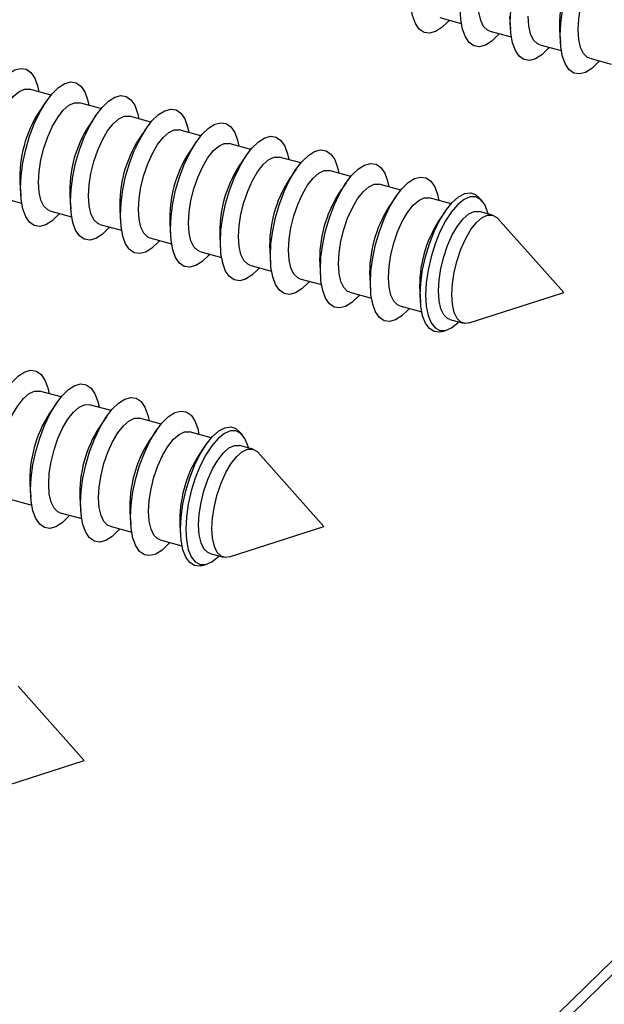
# Model space of a CAD drawing. Units: inches. Extents: x 1.7 to 81.6, y 2 to 53.2.
# Drawn here: x 10.4 to 10.9, y 7.4 to 8.4 of the extents above; entities that cross this region are included whole.
import ezdxf

# ---------------------------------------------------------------- set-up
doc = ezdxf.new("R2010")
doc.units = ezdxf.units.IN
doc.header["$LTSCALE"] = 5
doc.header["$MEASUREMENT"] = 0
doc.linetypes.add('SLD-Solid', pattern=[0])

msp = doc.modelspace()

# ---------------------------------------------------------------- linework, layer by layer
at = {"color": 7, "linetype": 'SLD-Solid', "lineweight": 25}
for p, q in [((11.88118, 8.3757), (10.6327, 7.15715)), ((10.77764, 8.37664), (10.7983, 8.37103)), ((10.8445, 8.37767), (10.84534, 8.36543)), ((11.86078, 8.36908), (10.62063, 7.15866)), ((10.82551, 8.36363), (10.84618, 8.35801)), ((10.89238, 8.36466), (10.89321, 8.35242)), ((10.87339, 8.35062), (10.89405, 8.345)), ((10.92127, 8.33761), (10.94193, 8.33199)), ((10.40526, 8.30243), (10.38459, 8.30805)), ((10.40078, 8.29647), (10.39386, 8.28633)), ((10.45313, 8.28942), (10.43247, 8.29504)), ((10.44865, 8.28345), (10.44174, 8.27332)), ((10.50101, 8.27641), (10.48035, 8.28203)), ((10.49653, 8.27044), (10.48961, 8.26031)), ((10.54889, 8.2634), (10.52822, 8.26901)), ((10.54441, 8.25743), (10.53749, 8.24729)), ((10.59676, 8.25039), (10.5761, 8.256)), ((10.59229, 8.24442), (10.58537, 8.23428)), ((10.64464, 8.23737), (10.62398, 8.24299)), ((10.64016, 8.23141), (10.63325, 8.22127)), ((10.69252, 8.22436), (10.67185, 8.22998)), ((10.37544, 8.21856), (10.37628, 8.20632)), ((10.68804, 8.21839), (10.68112, 8.20826)), ((10.74039, 8.21135), (10.71973, 8.21697)), ((10.35645, 8.20452), (10.37712, 8.19891)), ((10.42332, 8.20555), (10.42415, 8.19331)), ((10.73592, 8.20538), (10.729, 8.19525)), ((10.7885, 8.19828), (10.76761, 8.20395)), ((10.81825, 8.20097), (10.81519, 8.2044)), ((10.40433, 8.19151), (10.425, 8.18589)), ((10.4712, 8.19254), (10.47203, 8.1803)), ((10.78278, 8.19089), (10.77688, 8.18223)), ((10.82829, 8.18746), (10.81548, 8.19094)), ((10.45221, 8.1785), (10.47287, 8.17288)), ((10.51907, 8.17953), (10.51991, 8.16728)), ((10.89639, 8.11337), (10.83305, 8.18437)), ((10.50009, 8.16549), (10.52075, 8.15987)), ((10.56695, 8.16652), (10.56779, 8.15427)), ((10.54796, 8.15247), (10.56863, 8.14686)), ((10.61483, 8.1535), (10.61566, 8.14126)), ((10.66271, 8.14049), (10.66354, 8.12825)), ((10.59584, 8.13946), (10.6165, 8.13385)), ((10.64372, 8.12645), (10.66438, 8.12083)), ((10.71058, 8.12748), (10.71142, 8.11524)), ((10.69159, 8.11344), (10.71226, 8.10782)), ((10.75846, 8.11447), (10.75917, 8.10401)), ((10.80583, 8.08419), (10.89639, 8.11337)), ((10.73947, 8.10043), (10.76037, 8.09475)), ((10.78735, 8.08741), (10.80015, 8.08393)), ((10.78028, 8.07596), (10.78465, 8.07737)), ((10.41497, 8.01321), (10.3943, 8.01882)), ((10.41049, 8.00724), (10.40357, 7.9971)), ((10.46284, 8.00019), (10.44218, 8.00581)), ((10.45837, 7.99423), (10.45145, 7.98409)), ((10.51072, 7.98718), (10.49006, 7.9928)), ((10.50624, 7.98121), (10.49933, 7.97108)), ((10.55883, 7.97411), (10.53793, 7.97979)), ((10.58857, 7.9768), (10.58552, 7.98023)), ((10.55311, 7.96672), (10.5472, 7.95807)), ((10.59862, 7.96329), (10.58581, 7.96678)), ((10.66672, 7.8892), (10.60338, 7.96021)), ((10.38516, 7.92934), (10.38599, 7.91709)), ((10.36617, 7.91529), (10.38683, 7.90968)), ((10.43303, 7.91632), (10.43387, 7.90408)), ((10.41404, 7.90228), (10.43471, 7.89667)), ((10.48091, 7.90331), (10.48174, 7.89107)), ((10.46192, 7.88927), (10.48258, 7.88365)), ((10.52879, 7.8903), (10.5295, 7.87985)), ((10.57615, 7.86002), (10.66672, 7.8892)), ((10.5098, 7.87626), (10.53069, 7.87058)), ((10.55767, 7.86325), (10.57048, 7.85977)), ((10.55061, 7.85179), (10.55498, 7.8532)), ((10.43705, 7.66503), (10.37371, 7.73604)), ((10.34648, 7.63585), (10.43705, 7.66503))]:
    msp.add_line(p, q, dxfattribs=at)
at = {"color": 7, "linetype": 'SLD-Solid', "lineweight": 25, "flags": 128}
for points in [[(10.84511, 8.37234), (10.84568, 8.38413), (10.84736, 8.39663), (10.8501, 8.40941), (10.8538, 8.42203), (10.85834, 8.43406), (10.86357, 8.44511), (10.8693, 8.45478), (10.87534, 8.46275), (10.88148, 8.46875), (10.88752, 8.47257), (10.89326, 8.47408), (10.89848, 8.47324), (10.90302, 8.47007), (10.90673, 8.46468), (10.90946, 8.45725), (10.91065, 8.45167)], [(10.89299, 8.35932), (10.89355, 8.37112), (10.89523, 8.38362), (10.89797, 8.39639), (10.90168, 8.40902), (10.90622, 8.42105), (10.91144, 8.43209), (10.91717, 8.44176), (10.92322, 8.44974), (10.92936, 8.45573), (10.9354, 8.45956), (10.94113, 8.46107), (10.94636, 8.46023), (10.9509, 8.45706), (10.9546, 8.45166), (10.95734, 8.44423), (10.95852, 8.43866)], [(10.9103, 8.36494), (10.91089, 8.37539), (10.91261, 8.3865), (10.9154, 8.39774), (10.91913, 8.4086), (10.92361, 8.41855), (10.92864, 8.42714), (10.93398, 8.43396), (10.93938, 8.4387), (10.9446, 8.44113), (10.94938, 8.44114), (10.9494, 8.44113)], [(10.78676, 8.37416), (10.78573, 8.37296), (10.77958, 8.36696), (10.77354, 8.36314), (10.76781, 8.36162), (10.76259, 8.36247), (10.75805, 8.36564), (10.75434, 8.37103), (10.7516, 8.37846), (10.74992, 8.38767), (10.74935, 8.39836)], [(10.83463, 8.36115), (10.83361, 8.35995), (10.82746, 8.35395), (10.82142, 8.35013), (10.81569, 8.34861), (10.81046, 8.34945), (10.80592, 8.35262), (10.80222, 8.35802), (10.79948, 8.36545), (10.7978, 8.37466), (10.79723, 8.38535)], [(10.82551, 8.36363), (10.82337, 8.36453), (10.81965, 8.36812), (10.81686, 8.37391), (10.81513, 8.38165), (10.81455, 8.39096)], [(10.87339, 8.35062), (10.87125, 8.35152), (10.86753, 8.3551), (10.86474, 8.3609), (10.86301, 8.36864), (10.86242, 8.37795)], [(10.88251, 8.34814), (10.88148, 8.34694), (10.87534, 8.34094), (10.8693, 8.33711), (10.86357, 8.3356), (10.85834, 8.33644), (10.8538, 8.33961), (10.8501, 8.34501), (10.84736, 8.35244), (10.84568, 8.36165), (10.84511, 8.37234)], [(10.93039, 8.33513), (10.92936, 8.33392), (10.92322, 8.32792), (10.91717, 8.3241), (10.91144, 8.32259), (10.90622, 8.32343), (10.90168, 8.3266), (10.89797, 8.33199), (10.89523, 8.33942), (10.89355, 8.34864), (10.89299, 8.35932)], [(10.92127, 8.33761), (10.91913, 8.33851), (10.9154, 8.34209), (10.91261, 8.34789), (10.91089, 8.35562), (10.9103, 8.36494)], [(10.32817, 8.22624), (10.32874, 8.23803), (10.33042, 8.25053), (10.33316, 8.26331), (10.33687, 8.27593), (10.34141, 8.28797), (10.34663, 8.29901), (10.35236, 8.30868), (10.3584, 8.31665), (10.36455, 8.32265), (10.37059, 8.32647), (10.37632, 8.32799), (10.38155, 8.32714), (10.38609, 8.32397), (10.38979, 8.31858), (10.39253, 8.31115), (10.39371, 8.30557)], [(10.37605, 8.21323), (10.37662, 8.22502), (10.3783, 8.23752), (10.38104, 8.2503), (10.38474, 8.26292), (10.38928, 8.27496), (10.39451, 8.286), (10.40024, 8.29567), (10.40628, 8.30364), (10.41243, 8.30964), (10.41847, 8.31346), (10.4242, 8.31497), (10.42942, 8.31413), (10.43396, 8.31096), (10.43767, 8.30557), (10.44041, 8.29814), (10.44159, 8.29256)], [(10.34549, 8.23185), (10.34607, 8.24231), (10.3478, 8.25342), (10.35059, 8.26466), (10.35432, 8.27551), (10.3588, 8.28546), (10.36383, 8.29405), (10.36917, 8.30088), (10.37457, 8.30561), (10.37979, 8.30804), (10.38457, 8.30806), (10.38459, 8.30805)], [(10.42393, 8.20022), (10.42449, 8.21201), (10.42618, 8.22451), (10.42892, 8.23728), (10.43262, 8.24991), (10.43716, 8.26194), (10.44239, 8.27299), (10.44812, 8.28266), (10.45416, 8.29063), (10.4603, 8.29663), (10.46634, 8.30045), (10.47207, 8.30196), (10.4773, 8.30112), (10.48184, 8.29795), (10.48554, 8.29256), (10.48828, 8.28513), (10.48947, 8.27955)], [(10.39337, 8.21884), (10.39395, 8.2293), (10.39568, 8.2404), (10.39847, 8.25165), (10.40219, 8.2625), (10.40667, 8.27245), (10.4117, 8.28104), (10.41704, 8.28786), (10.42245, 8.2926), (10.42767, 8.29503), (10.43245, 8.29504), (10.43247, 8.29504)], [(10.44124, 8.20583), (10.44183, 8.21628), (10.44356, 8.22739), (10.44635, 8.23864), (10.45007, 8.24949), (10.45455, 8.25944), (10.45958, 8.26803), (10.46492, 8.27485), (10.47033, 8.27959), (10.47554, 8.28202), (10.48033, 8.28203), (10.48035, 8.28203)], [(10.4718, 8.1872), (10.47237, 8.199), (10.47405, 8.2115), (10.47679, 8.22427), (10.4805, 8.2369), (10.48504, 8.24893), (10.49026, 8.25997), (10.49599, 8.26964), (10.50203, 8.27761), (10.50818, 8.28361), (10.51422, 8.28744), (10.51995, 8.28895), (10.52518, 8.28811), (10.52972, 8.28494), (10.53342, 8.27954), (10.53616, 8.27211), (10.53734, 8.26654)], [(10.51968, 8.17419), (10.52025, 8.18599), (10.52193, 8.19848), (10.52467, 8.21126), (10.52837, 8.22388), (10.53291, 8.23592), (10.53814, 8.24696), (10.54387, 8.25663), (10.54991, 8.2646), (10.55606, 8.2706), (10.5621, 8.27442), (10.56783, 8.27594), (10.57305, 8.2751), (10.5776, 8.27193), (10.5813, 8.26653), (10.58404, 8.2591), (10.58522, 8.25352)], [(10.48912, 8.19282), (10.4897, 8.20327), (10.49143, 8.21438), (10.49422, 8.22562), (10.49795, 8.23648), (10.50243, 8.24643), (10.50746, 8.25502), (10.5128, 8.26184), (10.5182, 8.26658), (10.52342, 8.26901), (10.5282, 8.26902), (10.52822, 8.26901)], [(10.56756, 8.16118), (10.56813, 8.17297), (10.56981, 8.18547), (10.57255, 8.19825), (10.57625, 8.21087), (10.58079, 8.22291), (10.58602, 8.23395), (10.59175, 8.24362), (10.59779, 8.25159), (10.60393, 8.25759), (10.60997, 8.26141), (10.61571, 8.26293), (10.62093, 8.26208), (10.62547, 8.25891), (10.62918, 8.25352), (10.63191, 8.24609), (10.6331, 8.24051)], [(10.537, 8.1798), (10.53758, 8.19026), (10.53931, 8.20137), (10.5421, 8.21261), (10.54582, 8.22346), (10.5503, 8.23342), (10.55533, 8.24201), (10.56068, 8.24883), (10.56608, 8.25357), (10.5713, 8.256), (10.57608, 8.25601), (10.5761, 8.256)], [(10.61544, 8.14817), (10.616, 8.15996), (10.61768, 8.17246), (10.62042, 8.18524), (10.62413, 8.19786), (10.62867, 8.2099), (10.63389, 8.22094), (10.63962, 8.23061), (10.64567, 8.23858), (10.65181, 8.24458), (10.65785, 8.2484), (10.66358, 8.24992), (10.66881, 8.24907), (10.67335, 8.2459), (10.67705, 8.24051), (10.67979, 8.23308), (10.68097, 8.2275)], [(10.58487, 8.16679), (10.58546, 8.17725), (10.58719, 8.18836), (10.58998, 8.1996), (10.5937, 8.21045), (10.59818, 8.22041), (10.60321, 8.22899), (10.60855, 8.23582), (10.61396, 8.24055), (10.61917, 8.24298), (10.62396, 8.243), (10.62398, 8.24299)], [(10.66331, 8.13516), (10.66388, 8.14695), (10.66556, 8.15945), (10.6683, 8.17223), (10.672, 8.18485), (10.67655, 8.19688), (10.68177, 8.20793), (10.6875, 8.2176), (10.69354, 8.22557), (10.69969, 8.23157), (10.70573, 8.23539), (10.71146, 8.2369), (10.71668, 8.23606), (10.72123, 8.23289), (10.72493, 8.2275), (10.72767, 8.22007), (10.72885, 8.21449)], [(10.63275, 8.15378), (10.63334, 8.16424), (10.63506, 8.17535), (10.63785, 8.18659), (10.64158, 8.19744), (10.64606, 8.20739), (10.65109, 8.21598), (10.65643, 8.2228), (10.66183, 8.22754), (10.66705, 8.22997), (10.67183, 8.22998), (10.67185, 8.22998)], [(10.40433, 8.19151), (10.40219, 8.19241), (10.39847, 8.196), (10.39568, 8.20179), (10.39395, 8.20953), (10.39337, 8.21884)], [(10.68063, 8.14077), (10.68121, 8.15122), (10.68294, 8.16233), (10.68573, 8.17358), (10.68945, 8.18443), (10.69394, 8.19438), (10.69896, 8.20297), (10.70431, 8.20979), (10.70971, 8.21453), (10.71493, 8.21696), (10.71971, 8.21697), (10.71973, 8.21697)], [(10.71119, 8.12215), (10.71176, 8.13394), (10.71344, 8.14644), (10.71618, 8.15921), (10.71988, 8.17184), (10.72442, 8.18387), (10.72965, 8.19491), (10.73538, 8.20459), (10.74142, 8.21256), (10.74756, 8.21855), (10.75361, 8.22238), (10.75934, 8.22389), (10.76456, 8.22305), (10.7691, 8.21988), (10.77281, 8.21448), (10.77555, 8.20705), (10.77673, 8.20148)], [(10.41345, 8.18903), (10.41243, 8.18783), (10.40628, 8.18183), (10.40024, 8.17801), (10.39451, 8.17649), (10.38928, 8.17733), (10.38474, 8.1805), (10.38104, 8.1859), (10.3783, 8.19333), (10.37662, 8.20254), (10.37605, 8.21323)], [(10.45221, 8.1785), (10.45007, 8.1794), (10.44635, 8.18298), (10.44356, 8.18878), (10.44183, 8.19651), (10.44124, 8.20583)], [(10.75895, 8.11067), (10.75953, 8.12239), (10.76125, 8.13482), (10.76405, 8.14751), (10.76782, 8.16), (10.77243, 8.17184), (10.77771, 8.1826), (10.78348, 8.1919), (10.78952, 8.19939), (10.79561, 8.2048), (10.80154, 8.20795), (10.80709, 8.20871), (10.81206, 8.20706), (10.81519, 8.2044)], [(10.46133, 8.17602), (10.4603, 8.17482), (10.45416, 8.16882), (10.44812, 8.16499), (10.44239, 8.16348), (10.43716, 8.16432), (10.43262, 8.16749), (10.42892, 8.17289), (10.42618, 8.18032), (10.42449, 8.18953), (10.42393, 8.20022)], [(10.7285, 8.12776), (10.72909, 8.13821), (10.73082, 8.14932), (10.73361, 8.16056), (10.73733, 8.17142), (10.74181, 8.18137), (10.74684, 8.18996), (10.75218, 8.19678), (10.75759, 8.20152), (10.7628, 8.20395), (10.76759, 8.20396), (10.76761, 8.20395)], [(10.82404, 8.18862), (10.82355, 8.19048), (10.82069, 8.1975), (10.81685, 8.20235), (10.81217, 8.20484), (10.80683, 8.20487), (10.80104, 8.20244), (10.79501, 8.19765), (10.78899, 8.19068), (10.78319, 8.18179), (10.77785, 8.17134), (10.77317, 8.15972), (10.76933, 8.14737), (10.76648, 8.13478), (10.76472, 8.12242), (10.76413, 8.11077), (10.76472, 8.10028), (10.76648, 8.09136), (10.76933, 8.08434), (10.77317, 8.07949), (10.77785, 8.077), (10.78319, 8.07697), (10.78899, 8.0794), (10.79501, 8.08419), (10.79591, 8.08509)], [(10.50921, 8.16301), (10.50818, 8.1618), (10.50203, 8.1558), (10.49599, 8.15198), (10.49026, 8.15047), (10.48504, 8.15131), (10.4805, 8.15448), (10.47679, 8.15987), (10.47405, 8.1673), (10.47237, 8.17652), (10.4718, 8.1872)], [(10.50009, 8.16549), (10.49795, 8.16639), (10.49422, 8.16997), (10.49143, 8.17577), (10.4897, 8.1835), (10.48912, 8.19282)], [(10.77638, 8.11474), (10.77697, 8.1252), (10.77869, 8.13631), (10.78149, 8.14755), (10.78521, 8.1584), (10.78969, 8.16836), (10.79472, 8.17695), (10.80006, 8.18377), (10.80547, 8.18851), (10.81068, 8.19094), (10.81546, 8.19095), (10.81548, 8.19094)], [(10.78919, 8.11126), (10.78977, 8.12172), (10.7915, 8.13283), (10.79429, 8.14407), (10.79801, 8.15492), (10.80249, 8.16488), (10.80752, 8.17347), (10.81287, 8.18029), (10.81827, 8.18503), (10.82349, 8.18746), (10.82827, 8.18747), (10.8324, 8.18506), (10.83305, 8.18437)], [(10.54796, 8.15247), (10.54582, 8.15338), (10.5421, 8.15696), (10.53931, 8.16276), (10.53758, 8.17049), (10.537, 8.1798)], [(10.55708, 8.15), (10.55606, 8.14879), (10.54991, 8.14279), (10.54387, 8.13897), (10.53814, 8.13746), (10.53291, 8.1383), (10.52837, 8.14147), (10.52467, 8.14686), (10.52193, 8.15429), (10.52025, 8.16351), (10.51968, 8.17419)], [(10.60496, 8.13698), (10.60393, 8.13578), (10.59779, 8.12978), (10.59175, 8.12596), (10.58602, 8.12444), (10.58079, 8.12529), (10.57625, 8.12846), (10.57255, 8.13385), (10.56981, 8.14128), (10.56813, 8.1505), (10.56756, 8.16118)], [(10.59584, 8.13946), (10.5937, 8.14036), (10.58998, 8.14395), (10.58719, 8.14974), (10.58546, 8.15748), (10.58487, 8.16679)], [(10.64372, 8.12645), (10.64158, 8.12735), (10.63785, 8.13094), (10.63506, 8.13673), (10.63334, 8.14447), (10.63275, 8.15378)], [(10.65284, 8.12397), (10.65181, 8.12277), (10.64567, 8.11677), (10.63962, 8.11295), (10.63389, 8.11143), (10.62867, 8.11227), (10.62413, 8.11544), (10.62042, 8.12084), (10.61768, 8.12827), (10.616, 8.13748), (10.61544, 8.14817)], [(10.69159, 8.11344), (10.68945, 8.11434), (10.68573, 8.11792), (10.68294, 8.12372), (10.68121, 8.13146), (10.68063, 8.14077)], [(10.70071, 8.11096), (10.69969, 8.10976), (10.69354, 8.10376), (10.6875, 8.09994), (10.68177, 8.09842), (10.67655, 8.09926), (10.672, 8.10243), (10.6683, 8.10783), (10.66556, 8.11526), (10.66388, 8.12447), (10.66331, 8.13516)], [(10.74859, 8.09795), (10.74756, 8.09674), (10.74142, 8.09075), (10.73538, 8.08692), (10.72965, 8.08541), (10.72442, 8.08625), (10.71988, 8.08942), (10.71618, 8.09481), (10.71344, 8.10224), (10.71176, 8.11146), (10.71119, 8.12215)], [(10.73947, 8.10043), (10.73733, 8.10133), (10.73361, 8.10491), (10.73082, 8.11071), (10.72909, 8.11844), (10.7285, 8.12776)], [(10.78735, 8.08741), (10.78521, 8.08832), (10.78149, 8.0919), (10.77869, 8.0977), (10.77697, 8.10543), (10.77638, 8.11474)], [(10.78028, 8.07596), (10.77771, 8.07536), (10.77243, 8.07581), (10.76782, 8.07865), (10.76405, 8.08377), (10.76125, 8.09101), (10.75953, 8.10008), (10.75895, 8.11067)], [(10.80583, 8.08419), (10.80249, 8.08363), (10.79801, 8.08484), (10.79429, 8.08842), (10.7915, 8.09422), (10.78977, 8.10195), (10.78919, 8.11126)], [(10.33789, 7.93701), (10.33845, 7.94881), (10.34013, 7.9613), (10.34287, 7.97408), (10.34658, 7.9867), (10.35112, 7.99874), (10.35634, 8.00978), (10.36207, 8.01945), (10.36812, 8.02742), (10.37426, 8.03342), (10.3803, 8.03724), (10.38603, 8.03876), (10.39126, 8.03792), (10.3958, 8.03475), (10.3995, 8.02935), (10.40224, 8.02192), (10.40342, 8.01634)], [(10.3552, 7.94262), (10.35579, 7.95308), (10.35751, 7.96419), (10.3603, 7.97543), (10.36403, 7.98628), (10.36851, 7.99624), (10.37354, 8.00483), (10.37888, 8.01165), (10.38428, 8.01639), (10.3895, 8.01882), (10.39428, 8.01883), (10.3943, 8.01882)], [(10.38576, 7.924), (10.38633, 7.93579), (10.38801, 7.94829), (10.39075, 7.96107), (10.39445, 7.97369), (10.399, 7.98573), (10.40422, 7.99677), (10.40995, 8.00644), (10.41599, 8.01441), (10.42214, 8.02041), (10.42818, 8.02423), (10.43391, 8.02575), (10.43913, 8.02491), (10.44368, 8.02173), (10.44738, 8.01634), (10.45012, 8.00891), (10.4513, 8.00333)], [(10.43364, 7.91099), (10.43421, 7.92278), (10.43589, 7.93528), (10.43863, 7.94806), (10.44233, 7.96068), (10.44687, 7.97272), (10.4521, 7.98376), (10.45783, 7.99343), (10.46387, 8.0014), (10.47001, 8.0074), (10.47606, 8.01122), (10.48179, 8.01274), (10.48701, 8.01189), (10.49155, 8.00872), (10.49526, 8.00333), (10.498, 7.9959), (10.49918, 7.99032)], [(10.40308, 7.92961), (10.40366, 7.94007), (10.40539, 7.95118), (10.40818, 7.96242), (10.4119, 7.97327), (10.41639, 7.98323), (10.42141, 7.99181), (10.42676, 7.99864), (10.43216, 8.00337), (10.43738, 8.00581), (10.44216, 8.00582), (10.44218, 8.00581)], [(10.48152, 7.89798), (10.48208, 7.90977), (10.48377, 7.92227), (10.4865, 7.93505), (10.49021, 7.94767), (10.49475, 7.9597), (10.49997, 7.97075), (10.50571, 7.98042), (10.51175, 7.98839), (10.51789, 7.99439), (10.52393, 7.99821), (10.52966, 7.99972), (10.53489, 7.99888), (10.53943, 7.99571), (10.54313, 7.99032), (10.54587, 7.98289), (10.54705, 7.97731)], [(10.45095, 7.9166), (10.45154, 7.92706), (10.45327, 7.93817), (10.45606, 7.94941), (10.45978, 7.96026), (10.46426, 7.97021), (10.46929, 7.9788), (10.47463, 7.98562), (10.48004, 7.99036), (10.48525, 7.99279), (10.49004, 7.9928), (10.49006, 7.9928)], [(10.49883, 7.90359), (10.49942, 7.91404), (10.50114, 7.92515), (10.50394, 7.9364), (10.50766, 7.94725), (10.51214, 7.9572), (10.51717, 7.96579), (10.52251, 7.97261), (10.52792, 7.97735), (10.53313, 7.97978), (10.53791, 7.97979), (10.53793, 7.97979)], [(10.52928, 7.8865), (10.52986, 7.89823), (10.53158, 7.91066), (10.53437, 7.92335), (10.53815, 7.93584), (10.54276, 7.94768), (10.54804, 7.95844), (10.55381, 7.96773), (10.55985, 7.97522), (10.56594, 7.98063), (10.57187, 7.98378), (10.57742, 7.98454), (10.58239, 7.98289), (10.58552, 7.98023)], [(10.59437, 7.96445), (10.59387, 7.96631), (10.59102, 7.97333), (10.58718, 7.97818), (10.5825, 7.98067), (10.57716, 7.9807), (10.57137, 7.97827), (10.56534, 7.97348), (10.55931, 7.96651), (10.55352, 7.95762), (10.54818, 7.94717), (10.5435, 7.93555), (10.53966, 7.9232), (10.5368, 7.91061), (10.53505, 7.89825), (10.53445, 7.88661), (10.53505, 7.87612), (10.5368, 7.86719), (10.53966, 7.86017), (10.5435, 7.85532), (10.54818, 7.85283), (10.55352, 7.8528), (10.55931, 7.85523), (10.56534, 7.86002), (10.56623, 7.86092)], [(10.54671, 7.89058), (10.54729, 7.90103), (10.54902, 7.91214), (10.55181, 7.92338), (10.55554, 7.93424), (10.56002, 7.94419), (10.56505, 7.95278), (10.57039, 7.9596), (10.57579, 7.96434), (10.58101, 7.96677), (10.58579, 7.96678), (10.58581, 7.96678)], [(10.55951, 7.8871), (10.5601, 7.89755), (10.56183, 7.90866), (10.56462, 7.9199), (10.56834, 7.93076), (10.57282, 7.94071), (10.57785, 7.9493), (10.58319, 7.95612), (10.5886, 7.96086), (10.59381, 7.96329), (10.5986, 7.9633), (10.60272, 7.96089), (10.60338, 7.96021)], [(10.42316, 7.8998), (10.42214, 7.8986), (10.41599, 7.8926), (10.40995, 7.88878), (10.40422, 7.88726), (10.399, 7.88811), (10.39445, 7.89128), (10.39075, 7.89667), (10.38801, 7.9041), (10.38633, 7.91332), (10.38576, 7.924)], [(10.41404, 7.90228), (10.4119, 7.90318), (10.40818, 7.90677), (10.40539, 7.91256), (10.40366, 7.9203), (10.40308, 7.92961)], [(10.46192, 7.88927), (10.45978, 7.89017), (10.45606, 7.89376), (10.45327, 7.89955), (10.45154, 7.90729), (10.45095, 7.9166)], [(10.47104, 7.88679), (10.47001, 7.88559), (10.46387, 7.87959), (10.45783, 7.87577), (10.4521, 7.87425), (10.44687, 7.87509), (10.44233, 7.87827), (10.43863, 7.88366), (10.43589, 7.89109), (10.43421, 7.9003), (10.43364, 7.91099)], [(10.51892, 7.87378), (10.51789, 7.87258), (10.51175, 7.86658), (10.50571, 7.86276), (10.49997, 7.86124), (10.49475, 7.86208), (10.49021, 7.86525), (10.4865, 7.87065), (10.48377, 7.87808), (10.48208, 7.88729), (10.48152, 7.89798)], [(10.5098, 7.87626), (10.50766, 7.87716), (10.50394, 7.88075), (10.50114, 7.88654), (10.49942, 7.89428), (10.49883, 7.90359)], [(10.55061, 7.85179), (10.54804, 7.8512), (10.54276, 7.85164), (10.53815, 7.85448), (10.53437, 7.85961), (10.53158, 7.86684), (10.52986, 7.87591), (10.52928, 7.8865)], [(10.55767, 7.86325), (10.55554, 7.86415), (10.55181, 7.86773), (10.54902, 7.87353), (10.54729, 7.88126), (10.54671, 7.89058)], [(10.57615, 7.86002), (10.57282, 7.85946), (10.56834, 7.86067), (10.56462, 7.86425), (10.56183, 7.87005), (10.5601, 7.87778), (10.55951, 7.8871)]]:
    msp.add_lwpolyline(points, dxfattribs=at)
at = {"color": 7, "linetype": 'SLD-Solid', "lineweight": 25}
for centre in [(11.00925, 8.36928), (10.49232, 8.22319), (10.54019, 8.21017), (10.58807, 8.19716), (10.63595, 8.18415), (10.68383, 8.17114), (10.7317, 8.15813), (10.77958, 8.14511), (10.82746, 8.1321), (10.87533, 8.11909), (10.50203, 7.93396), (10.54991, 7.92095), (10.59778, 7.90793), (10.64566, 7.89492)]:
    msp.add_arc(centre, 0.11697, 147.32653, 182.26444, dxfattribs=at)

doc.saveas('drawing.dxf')
